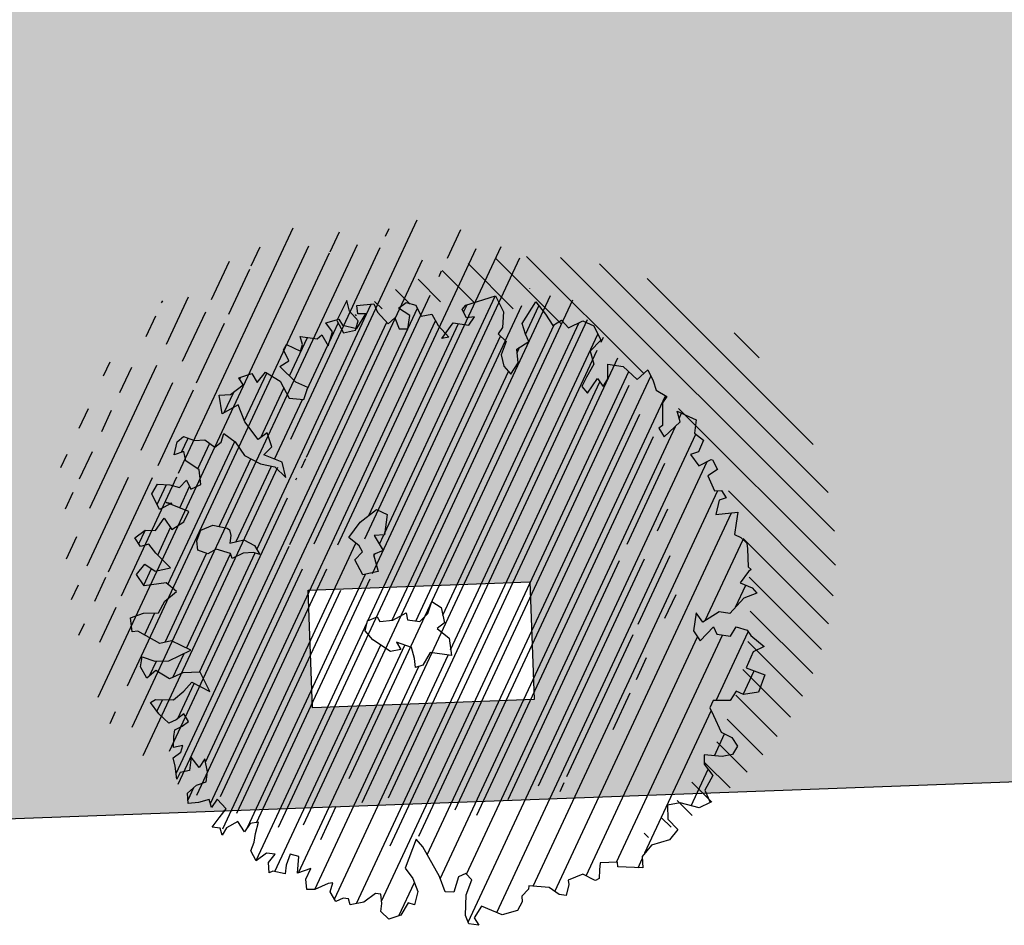
# Model space of a CAD drawing. Units: millimetres. Extents: x 868 to 1439, y -1673 to -801.
# Drawn here: x 1083 to 1088, y -1199 to -1194 of the extents above; entities that cross this region are included whole.
import ezdxf

# ---------------------------------------------------------------- set-up
doc = ezdxf.new("R2010")
doc.units = ezdxf.units.MM
doc.header["$LTSCALE"] = 0.1
for name, color, linetype in [('__MOBILIARIO', 8, 'Continuous'), ('__SOMBREADO', 251, 'Continuous'), ('_Proyección', 6, 'Continuous')]:
    doc.layers.add(name, color=color, linetype=linetype)

msp = doc.modelspace()

# ---------------------------------------------------------------- hatches: boundary and pattern name
at = {"layer": '__MOBILIARIO'}
h = msp.add_hatch(dxfattribs=at)
h.set_pattern_fill('ANSI31', color=75, scale=0.036, angle=110, style=0)
h.set_pattern_definition([(65, (2777.49127, -1419.85828), (-0.10359098, 0.048305267), [])])
h.paths.add_polyline_path([(1085.4583, -1198.167), (1085.5194, -1198.1981), (1085.5244, -1198.1988), (1085.543, -1198.1894), (1085.5444, -1198.143), (1085.5495, -1198.1075), (1085.6398, -1198.1031), (1085.6415, -1198.1275), (1085.7716, -1198.1339), (1085.7681, -1198.073), (1085.8178, -1198.0146), (1085.9115, -1197.9865), (1085.9554, -1197.9324), (1085.9027, -1197.8783), (1085.901, -1197.8057), (1085.9683, -1197.7928), (1086.0663, -1197.8188), (1086.1237, -1197.7908), (1086.0967, -1197.7266), (1086.1386, -1197.6497), (1086.0937, -1197.5899), (1086.0937, -1197.5416), (1086.1873, -1197.5497), (1086.2421, -1197.5403), (1086.2674, -1197.4956), (1086.2377, -1197.45), (1086.1829, -1197.4232), (1086.142, -1197.3346), (1086.1234, -1197.2958), (1086.141, -1197.2569), (1086.2289, -1197.2573), (1086.26, -1197.2083), (1086.2989, -1197.2259), (1086.3783, -1197.213), (1086.4101, -1197.1227), (1086.3137, -1197.0848), (1086.3497, -1197.002), (1086.4071, -1196.9739), (1086.3378, -1196.9158), (1086.3175, -1196.8888), (1086.2615, -1196.8705), (1086.2304, -1196.9195), (1086.1594, -1196.9094), (1086.1425, -1196.8708), (1086.0718, -1196.9435), (1086.0378, -1196.8921), (1086.0512, -1196.7975), (1086.0858, -1196.8455), (1086.1709, -1196.7921), (1086.2284, -1196.8002), (1086.3, -1196.7207), (1086.3693, -1196.6944), (1086.3439, -1196.6666), (1086.2821, -1196.6406), (1086.325, -1196.5811), (1086.3385, -1196.571), (1086.3233, -1196.5568), (1086.3196, -1196.4614), (1086.317, -1196.4317), (1086.2849, -1196.403), (1086.2527, -1196.3863), (1086.2612, -1196.3272), (1086.2693, -1196.2697), (1086.1537, -1196.2826), (1086.1713, -1196.2075), (1086.2075, -1196.1954), (1086.1838, -1196.1558), (1086.1474, -1196.1575), (1086.1118, -1196.08), (1086.1632, -1196.046), (1086.1359, -1195.9955), (1086.1292, -1195.9945), (1086.0659, -1196.0269), (1086.021, -1195.9671), (1086.0642, -1195.9543), (1086.0902, -1195.8924), (1086.0419, -1195.8563), (1086.0518, -1195.7869), (1085.9514, -1195.7416), (1085.9676, -1195.7974), (1085.8841, -1195.8752), (1085.8561, -1195.8298), (1085.8754, -1195.8153), (1085.8744, -1195.7738), (1085.8751, -1195.6963), (1085.897, -1195.6632), (1085.8412, -1195.6311), (1085.8258, -1195.5824), (1085.7977, -1195.5249), (1085.7422, -1195.5756), (1085.6693, -1195.5066), (1085.5882, -1195.4951), (1085.5895, -1195.5712), (1085.5649, -1195.6108), (1085.5344, -1195.5702), (1085.4823, -1195.6456), (1085.4526, -1195.6121), (1085.477, -1195.5621), (1085.5158, -1195.4952), (1085.4962, -1195.4268), (1085.5526, -1195.3693), (1085.5152, -1195.2933), (1085.4585, -1195.268), (1085.3827, -1195.3038), (1085.3469, -1195.2642), (1085.3016, -1195.2923), (1085.2617, -1195.2331), (1085.2124, -1195.1675), (1085.1411, -1195.2815), (1085.1573, -1195.3373), (1085.1759, -1195.3761), (1085.1117, -1195.4153), (1085.1187, -1195.487), (1085.0809, -1195.5472), (1085.0437, -1195.5056), (1085.0299, -1195.4451), (1085.0569, -1195.3765), (1085.0144, -1195.3359), (1085.038, -1195.3031), (1085.0428, -1195.221), (1085.0012, -1195.1375), (1084.8461, -1195.1861), (1084.8258, -1195.2074), (1084.8488, -1195.252), (1084.891, -1195.2459), (1084.8606, -1195.2899), (1084.7795, -1195.2784), (1084.739, -1195.3334), (1084.7569, -1195.3528), (1084.7197, -1195.3596), (1084.739, -1195.3334), (1084.7001, -1195.2912), (1084.667, -1195.2331), (1084.6122, -1195.2425), (1084.5842, -1195.1851), (1084.5328, -1195.1709), (1084.4922, -1195.2013), (1084.5524, -1195.2392), (1084.5423, -1195.3102), (1084.4959, -1195.3088), (1084.473, -1195.252), (1084.4392, -1195.2835), (1084.3824, -1195.2219), (1084.3645, -1195.178), (1084.2752, -1195.1877), (1084.2794, -1195.2314), (1084.3226, -1195.2307), (1084.2707, -1195.3161), (1084.2057, -1195.331), (1084.1673, -1195.2626), (1084.1124, -1195.2784), (1084.1472, -1195.3247), (1084.1245, -1195.3991), (1084.0914, -1195.3409), (1084.0661, -1195.3615), (1084.0188, -1195.3548), (1083.9782, -1195.349), (1083.9893, -1195.392), (1083.9792, -1195.4267), (1083.9066, -1195.3923), (1083.8906, -1195.4193), (1083.9187, -1195.4768), (1083.8714, -1195.5063), (1083.9562, -1195.589), (1084.0177, -1195.6167), (1083.9968, -1195.6793), (1083.92, -1195.6736), (1083.8724, -1195.584), (1083.7963, -1195.537), (1083.7524, -1195.5911), (1083.7247, -1195.544), (1083.6561, -1195.5653), (1083.68, -1195.6032), (1083.6125, -1195.654), (1083.5534, -1195.6576), (1083.5689, -1195.7547), (1083.6531, -1195.708), (1083.6888, -1195.7959), (1083.7584, -1195.8886), (1083.8047, -1195.8538), (1083.8304, -1195.9281), (1083.7882, -1195.9704), (1083.8845, -1196.0082), (1083.9024, -1196.0884), (1083.8449, -1196.0319), (1083.7696, -1196.016), (1083.6861, -1195.9731), (1083.6377, -1195.9007), (1083.5783, -1195.8578), (1083.5651, -1195.9025), (1083.532, -1195.9288), (1083.4789, -1195.8902), (1083.4249, -1195.8946), (1083.3674, -1195.8744), (1083.3343, -1195.9007), (1083.3177, -1195.969), (1083.3684, -1195.9521), (1083.3786, -1196.0018), (1083.4496, -1196.0482), (1083.4576, -1196.1252), (1083.4059, -1196.1489), (1083.3832, -1196.1025), (1083.3468, -1196.1405), (1083.2954, -1196.1263), (1083.2302, -1196.1239), (1083.2008, -1196.1732), (1083.2424, -1196.2567), (1083.2978, -1196.2269), (1083.2771, -1196.2185), (1083.3058, -1196.2226), (1083.2978, -1196.2269), (1083.3944, -1196.2662), (1083.3694, -1196.3213), (1083.3052, -1196.3605), (1083.2653, -1196.3013), (1083.22, -1196.3656), (1083.1666, -1196.3649), (1083.1128, -1196.4038), (1083.1426, -1196.4494), (1083.1855, -1196.4383), (1083.222, -1196.4849), (1083.299, -1196.5614), (1083.2189, -1196.5793), (1083.1655, -1196.5424), (1083.1216, -1196.5965), (1083.1615, -1196.6556), (1083.2757, -1196.6408), (1083.3298, -1196.6847), (1083.269, -1196.7364), (1083.2362, -1196.7973), (1083.1585, -1196.7983), (1083.0894, -1196.823), (1083.0979, -1196.8967), (1083.1276, -1196.894), (1083.2425, -1196.9586), (1083.3051, -1196.9433), (1083.4048, -1196.9937), (1083.2902, -1197.0482), (1083.2175, -1197.0499), (1083.1499, -1197.0282), (1083.1425, -1197.0806), (1083.1756, -1197.1388), (1083.2226, -1197.0989), (1083.2938, -1197.1435), (1083.3638, -1197.1121), (1083.4541, -1197.1077), (1083.5051, -1197.2098), (1083.4104, -1197.1601), (1083.3692, -1197.2077), (1083.3144, -1197.2534), (1083.2198, -1197.252), (1083.1935, -1197.2672), (1083.2384, -1197.3271), (1083.2901, -1197.3758), (1083.329, -1197.3572), (1083.3695, -1197.3267), (1083.3932, -1197.3663), (1083.3604, -1197.391), (1083.3215, -1197.4096), (1083.3165, -1197.4451), (1083.315, -1197.5035), (1083.3631, -1197.4931), (1083.353, -1197.5279), (1083.3127, -1197.5566), (1083.3236, -1197.6013), (1083.333, -1197.6682), (1083.3499, -1197.6344), (1083.3979, -1197.624), (1083.408, -1197.553), (1083.4486, -1197.607), (1083.479, -1197.563), (1083.4935, -1197.6306), (1083.486, -1197.683), (1083.4354, -1197.7), (1083.3881, -1197.7416), (1083.3925, -1197.7956), (1083.4465, -1197.7913), (1083.5023, -1197.775), (1083.5134, -1197.818), (1083.5438, -1197.774), (1083.5902, -1197.8237), (1083.554, -1197.8721), (1083.5178, -1197.9204), (1083.5584, -1197.9261), (1083.5704, -1197.9624), (1083.5931, -1197.9242), (1083.6513, -1197.8911), (1083.6868, -1197.9444), (1083.7155, -1197.9002), (1083.7594, -1197.8944), (1083.7442, -1197.9526), (1083.7377, -1197.9982), (1083.7192, -1198.0439), (1083.7479, -1198.0962), (1083.802, -1198.0556), (1083.8476, -1198.0621), (1083.8121, -1198.1054), (1083.8165, -1198.1595), (1083.8351, -1198.15), (1083.8986, -1198.1642), (1083.9051, -1198.1186), (1083.9253, -1198.0611), (1083.9717, -1198.0746), (1083.9645, -1198.1615), (1084.0335, -1198.1368), (1084.0084, -1198.1919), (1084.0128, -1198.246), (1084.0541, -1198.2467), (1084.1241, -1198.2152), (1084.1487, -1198.2119), (1084.1352, -1198.2582), (1084.1642, -1198.3089), (1084.2028, -1198.292), (1084.2315, -1198.2961), (1084.2393, -1198.3265), (1084.3119, -1198.3127), (1084.3717, -1198.2677), (1084.4004, -1198.2718), (1084.4055, -1198.3208), (1084.3998, -1198.3614), (1084.4423, -1198.4019), (1084.5055, -1198.3816), (1084.5441, -1198.3164), (1084.5772, -1198.3262), (1084.5938, -1198.2579), (1084.5674, -1198.1886), (1084.5285, -1198.1348), (1084.5847, -1197.9824), (1084.6202, -1198.0237), (1084.7067, -1198.1791), (1084.7367, -1198.2592), (1084.783, -1198.2606), (1084.8064, -1198.1812), (1084.8452, -1198.1626), (1084.8766, -1198.1964), (1084.8465, -1198.2748), (1084.8432, -1198.383), (1084.8611, -1198.427), (1084.9134, -1198.4344), (1084.8898, -1198.3948), (1084.9276, -1198.3347), (1085.0351, -1198.3793), (1085.1159, -1198.3563), (1085.1395, -1198.3113), (1085.1385, -1198.2819), (1085.173, -1198.2454), (1085.1757, -1198.2268), (1085.2812, -1198.2366), (1085.3345, -1198.2735), (1085.37, -1198.2786), (1085.3852, -1198.2204), (1085.3816, -1198.1974)])
h.paths.add_polyline_path([(1084.7161, -1196.7698), (1084.7342, -1196.8494), (1084.6945, -1196.8792), (1084.7582, -1196.9298), (1084.7694, -1197.0216), (1084.6582, -1197.0058), (1084.6196, -1197.0712), (1084.5813, -1197.084), (1084.577, -1197.0358), (1084.5607, -1196.9797), (1084.4818, -1196.9503), (1084.5056, -1196.9891), (1084.4505, -1196.9995), (1084.3588, -1196.9389), (1084.3179, -1196.8915), (1084.3304, -1196.8396), (1084.3811, -1196.8174), (1084.3958, -1196.8428), (1084.4627, -1196.8351), (1084.5329, -1196.7974), (1084.5399, -1196.8339), (1084.6044, -1196.8431), (1084.6458, -1196.8013), (1084.6669, -1196.7384)], flags=16)
h.paths.add_polyline_path([(1084.4339, -1196.2828), (1084.4189, -1196.388), (1084.3647, -1196.3915), (1084.4133, -1196.4703), (1084.3625, -1196.4925), (1084.3855, -1196.5799), (1084.306, -1196.598), (1084.2634, -1196.52), (1084.3048, -1196.4782), (1084.286, -1196.4462), (1084.2324, -1196.4031), (1084.2915, -1196.3223), (1084.3778, -1196.2565)], flags=16)
h.paths.add_polyline_path([(1083.767, -1196.4919), (1083.7331, -1196.481), (1083.6789, -1196.4845), (1083.6212, -1196.5128), (1083.6127, -1196.4872), (1083.5389, -1196.4646), (1083.494, -1196.4886), (1083.443, -1196.4692), (1083.4378, -1196.4208), (1083.458, -1196.3639), (1083.5215, -1196.3375), (1083.5961, -1196.3542), (1083.6072, -1196.3618), (1083.615, -1196.3923), (1083.6092, -1196.433), (1083.6828, -1196.4141), (1083.7382, -1196.4453)], flags=16)
h = msp.add_hatch(dxfattribs=at)
h.set_pattern_fill('ANSI31', color=75, scale=0.972, angle=90, style=0)
h.set_pattern_definition([(135, (921.25598, -972.24947), (-0.085913474, -0.085913474), [])])
h.paths.add_polyline_path([(1086.1149, -1198.4106, 0.848776), (1085.6075, -1195.3299, 0.163297), (1084.6533, -1195.6501, -0.081797), (1085.1606, -1195.5666, -0.719252)])
h = msp.add_hatch(dxfattribs=at)
h.set_pattern_fill('ANSI31', color=95, scale=0.036, angle=110, style=0)
h.set_pattern_definition([(65, (2777.89984, -1420.25795), (-0.10359098, 0.048305267), [])])
h.paths.add_polyline_path([(1086.2927, -1196.2749), (1086.2647, -1196.2295), (1086.284, -1196.215), (1086.283, -1196.1735), (1086.2836, -1196.096), (1086.3056, -1196.0629), (1086.2498, -1196.0308), (1086.2343, -1195.982), (1086.2063, -1195.9246), (1086.1508, -1195.9753), (1086.0779, -1195.9063), (1085.9968, -1195.8948), (1085.998, -1195.9708), (1085.9734, -1196.0105), (1085.943, -1195.9699), (1085.8909, -1196.0453), (1085.8612, -1196.0118), (1085.8855, -1195.9618), (1085.9244, -1195.8948), (1085.9048, -1195.8265), (1085.9612, -1195.769), (1085.9238, -1195.693), (1085.867, -1195.6677), (1085.7913, -1195.7035), (1085.7555, -1195.6639), (1085.7102, -1195.6919), (1085.6703, -1195.6328), (1085.621, -1195.5672), (1085.5496, -1195.6812), (1085.5658, -1195.7369), (1085.5845, -1195.7758), (1085.5203, -1195.815), (1085.5273, -1195.8867), (1085.4895, -1195.9468), (1085.4523, -1195.9053), (1085.4385, -1195.8447), (1085.4655, -1195.7761), (1085.423, -1195.7356), (1085.4466, -1195.7027), (1085.4514, -1195.6206), (1085.4098, -1195.5371), (1085.2546, -1195.5858), (1085.2344, -1195.607), (1085.2573, -1195.6517), (1085.2996, -1195.6456), (1085.2692, -1195.6896), (1085.1881, -1195.6781), (1085.1475, -1195.7331), (1085.1654, -1195.7524), (1085.1283, -1195.7592), (1085.1475, -1195.7331), (1085.1087, -1195.6909), (1085.0756, -1195.6327), (1085.0208, -1195.6422), (1084.9928, -1195.5848), (1084.9413, -1195.5705), (1084.9008, -1195.601), (1084.9609, -1195.6389), (1084.9508, -1195.7099), (1084.9045, -1195.7084), (1084.8815, -1195.6517), (1084.8478, -1195.6831), (1084.791, -1195.6216), (1084.7731, -1195.5777), (1084.6838, -1195.5874), (1084.6879, -1195.6311), (1084.7311, -1195.6303), (1084.6729, -1195.7261), (1084.6758, -1195.7166), (1084.6142, -1195.7306), (1084.5758, -1195.6623), (1084.5209, -1195.6781), (1084.5557, -1195.7244), (1084.5331, -1195.7988), (1084.5, -1195.7406), (1084.4747, -1195.7612), (1084.4273, -1195.7544), (1084.3868, -1195.7487), (1084.3979, -1195.7916), (1084.3878, -1195.8264), (1084.3151, -1195.7919), (1084.2992, -1195.819), (1084.3272, -1195.8764), (1084.28, -1195.9059), (1084.3647, -1195.9887), (1084.4263, -1196.0164), (1084.4053, -1196.079), (1084.3286, -1196.0732), (1084.281, -1195.9837), (1084.2049, -1195.9366), (1084.161, -1195.9908), (1084.1332, -1195.9437), (1084.0647, -1195.965), (1084.0886, -1196.0029), (1084.0211, -1196.0536), (1083.9619, -1196.0573), (1083.9774, -1196.1544), (1084.0616, -1196.1077), (1084.0974, -1196.1956), (1084.167, -1196.2882), (1084.2133, -1196.2534), (1084.2389, -1196.3278), (1084.1967, -1196.3701), (1084.2931, -1196.4079), (1084.311, -1196.4881), (1084.2535, -1196.4316), (1084.1782, -1196.4157), (1084.0946, -1196.3728), (1084.0463, -1196.3004), (1083.9869, -1196.2575), (1083.9737, -1196.3021), (1083.9406, -1196.3285), (1083.8875, -1196.2899), (1083.8334, -1196.2943), (1083.776, -1196.274), (1083.7429, -1196.3004), (1083.7263, -1196.3687), (1083.777, -1196.3518), (1083.7872, -1196.4015), (1083.8581, -1196.4478), (1083.8662, -1196.5248), (1083.8145, -1196.5485), (1083.7918, -1196.5022), (1083.7554, -1196.5401), (1083.704, -1196.5259), (1083.6388, -1196.5236), (1083.6094, -1196.5728), (1083.6509, -1196.6564), (1083.7063, -1196.6266), (1083.6857, -1196.6182), (1083.7144, -1196.6223), (1083.7063, -1196.6266), (1083.803, -1196.6659), (1083.7779, -1196.721), (1083.7138, -1196.7601), (1083.6739, -1196.701), (1083.6286, -1196.7653), (1083.5752, -1196.7646), (1083.5214, -1196.8035), (1083.5511, -1196.8491), (1083.5941, -1196.838), (1083.6306, -1196.8845), (1083.7076, -1196.961), (1083.6275, -1196.979), (1083.5741, -1196.9421), (1083.5302, -1196.9962), (1083.5701, -1197.0553), (1083.6842, -1197.0405), (1083.7383, -1197.0844), (1083.6775, -1197.1361), (1083.6447, -1197.197), (1083.567, -1197.198), (1083.498, -1197.2227), (1083.5065, -1197.2963), (1083.5362, -1197.2936), (1083.6511, -1197.3583), (1083.7136, -1197.343), (1083.8133, -1197.3934), (1083.6987, -1197.4478), (1083.6261, -1197.4496), (1083.5585, -1197.4279), (1083.551, -1197.4803), (1083.5841, -1197.5385), (1083.6312, -1197.4986), (1083.7024, -1197.5432), (1083.7724, -1197.5118), (1083.8626, -1197.5073), (1083.9136, -1197.6094), (1083.819, -1197.5598), (1083.7777, -1197.6074), (1083.723, -1197.653), (1083.6284, -1197.6517), (1083.6021, -1197.6669), (1083.647, -1197.7267), (1083.6987, -1197.7755), (1083.7375, -1197.7569), (1083.7781, -1197.7264), (1083.8017, -1197.766), (1083.7689, -1197.7906), (1083.7301, -1197.8093), (1083.725, -1197.8448), (1083.7236, -1197.9032), (1083.7716, -1197.8928), (1083.7615, -1197.9276), (1083.7212, -1197.9563), (1083.7321, -1198.001), (1083.7416, -1198.0679), (1083.7585, -1198.034), (1083.8065, -1198.0236), (1083.8166, -1197.9526), (1083.8572, -1198.0067), (1083.8875, -1197.9627), (1083.9021, -1198.0303), (1083.8946, -1198.0827), (1083.8439, -1198.0997), (1083.7967, -1198.1412), (1083.801, -1198.1953), (1083.8551, -1198.1909), (1083.9108, -1198.1747), (1083.922, -1198.2177), (1083.9524, -1198.1737), (1083.9987, -1198.2234), (1083.9626, -1198.2717), (1083.9264, -1198.3201), (1083.992, -1198.3294), (1084.0598, -1198.2907), (1084.0953, -1198.3441), (1084.124, -1198.2999), (1084.168, -1198.294), (1084.1528, -1198.3522), (1084.1463, -1198.3979), (1084.1278, -1198.4435), (1084.1565, -1198.4959), (1084.2105, -1198.4553), (1084.2562, -1198.4618), (1084.2207, -1198.505), (1084.2251, -1198.5591), (1084.2437, -1198.5497), (1084.3072, -1198.5639), (1084.3136, -1198.5183), (1084.3339, -1198.4608), (1084.3802, -1198.4743), (1084.373, -1198.5612), (1084.4421, -1198.5365), (1084.417, -1198.5916), (1084.4214, -1198.6457), (1084.4626, -1198.6464), (1084.5326, -1198.6149), (1084.5572, -1198.6115), (1084.5438, -1198.6579), (1084.5727, -1198.7086), (1084.6114, -1198.6916), (1084.6401, -1198.6957), (1084.6478, -1198.7262), (1084.7205, -1198.7123), (1084.7803, -1198.6674), (1084.809, -1198.6715), (1084.8141, -1198.7205), (1084.8084, -1198.761), (1084.8509, -1198.8016), (1084.9141, -1198.7813), (1084.9527, -1198.716), (1084.9857, -1198.7259), (1085.0023, -1198.6576), (1084.976, -1198.5883), (1084.9371, -1198.5345), (1084.9932, -1198.3821), (1085.0288, -1198.4233), (1085.1153, -1198.5788), (1085.1452, -1198.6589), (1085.1916, -1198.6603), (1085.2149, -1198.5809), (1085.2538, -1198.5622), (1085.2852, -1198.596), (1085.2551, -1198.6745), (1085.2518, -1198.7827), (1085.2696, -1198.8266), (1085.322, -1198.8341), (1085.2983, -1198.7945), (1085.3362, -1198.7343), (1085.4436, -1198.7789), (1085.5245, -1198.7559), (1085.5481, -1198.711), (1085.5471, -1198.6816), (1085.5816, -1198.6451), (1085.5843, -1198.6265), (1085.6897, -1198.6363), (1085.7431, -1198.6732), (1085.7786, -1198.6782), (1085.7938, -1198.62), (1085.7901, -1198.5971), (1085.8669, -1198.5666), (1085.9279, -1198.5977), (1085.933, -1198.5985), (1085.9516, -1198.589), (1085.953, -1198.5427), (1085.9581, -1198.5072), (1086.0483, -1198.5028), (1086.05, -1198.5271), (1086.1801, -1198.5336), (1086.1767, -1198.4727), (1086.2264, -1198.4143), (1086.32, -1198.3862), (1086.3639, -1198.3321), (1086.3113, -1198.278), (1086.3095, -1198.2053), (1086.3769, -1198.1925), (1086.4749, -1198.2185), (1086.5323, -1198.1904), (1086.5052, -1198.1262), (1086.5472, -1198.0494), (1086.5023, -1197.9896), (1086.5022, -1197.9413), (1086.5959, -1197.9494), (1086.6507, -1197.94), (1086.676, -1197.8953), (1086.6463, -1197.8497), (1086.5915, -1197.8229), (1086.5506, -1197.7343), (1086.532, -1197.6954), (1086.5496, -1197.6566), (1086.6375, -1197.657), (1086.6686, -1197.6079), (1086.7074, -1197.6255), (1086.7868, -1197.6127), (1086.8186, -1197.5224), (1086.7223, -1197.4845), (1086.7582, -1197.4017), (1086.8157, -1197.3736), (1086.7464, -1197.3155), (1086.7261, -1197.2884), (1086.6701, -1197.2701), (1086.6389, -1197.3192), (1086.568, -1197.3091), (1086.5511, -1197.2705), (1086.4804, -1197.3432), (1086.4463, -1197.2918), (1086.4598, -1197.1971), (1086.4943, -1197.2452), (1086.5795, -1197.1917), (1086.6369, -1197.1999), (1086.7086, -1197.1204), (1086.7778, -1197.094), (1086.7525, -1197.0663), (1086.6907, -1197.0403), (1086.7434, -1196.9672), (1086.7319, -1196.9564), (1086.7282, -1196.8611), (1086.7255, -1196.8314), (1086.6934, -1196.8027), (1086.6613, -1196.786), (1086.6697, -1196.7269), (1086.6779, -1196.6694), (1086.5623, -1196.6823), (1086.5799, -1196.6072), (1086.6161, -1196.5951), (1086.5924, -1196.5555), (1086.5559, -1196.5572), (1086.5204, -1196.4797), (1086.5718, -1196.4456), (1086.5445, -1196.3952), (1086.5377, -1196.3942), (1086.4745, -1196.4266), (1086.4296, -1196.3668), (1086.4728, -1196.3539), (1086.4988, -1196.2921), (1086.4505, -1196.2559), (1086.4604, -1196.1866), (1086.3599, -1196.1413), (1086.3761, -1196.1971)])
h.paths.add_polyline_path([(1085.1247, -1197.1694), (1085.1427, -1197.249), (1085.103, -1197.2788), (1085.1668, -1197.3295), (1085.178, -1197.4212), (1085.0668, -1197.4054), (1085.0281, -1197.4709), (1084.9899, -1197.4837), (1084.9856, -1197.4354), (1084.9692, -1197.3794), (1084.8904, -1197.3499), (1084.9142, -1197.3888), (1084.859, -1197.3992), (1084.7674, -1197.3385), (1084.7265, -1197.2912), (1084.739, -1197.2392), (1084.7897, -1197.2171), (1084.8043, -1197.2425), (1084.8713, -1197.2347), (1084.9415, -1197.1971), (1084.9484, -1197.2336), (1085.013, -1197.2427), (1085.0544, -1197.201), (1085.0754, -1197.1381)], flags=16)
h.paths.add_polyline_path([(1084.8424, -1196.6824), (1084.8275, -1196.7877), (1084.7733, -1196.7912), (1084.8218, -1196.87), (1084.7711, -1196.8922), (1084.7941, -1196.9796), (1084.7146, -1196.9976), (1084.672, -1196.9196), (1084.7134, -1196.8779), (1084.6946, -1196.8458), (1084.641, -1196.8027), (1084.7001, -1196.722), (1084.7864, -1196.6562)], flags=16)
h.paths.add_polyline_path([(1084.1756, -1196.8916), (1084.1417, -1196.8807), (1084.0875, -1196.8842), (1084.0298, -1196.9124), (1084.0213, -1196.8869), (1083.9475, -1196.8643), (1083.9025, -1196.8883), (1083.8516, -1196.8689), (1083.8463, -1196.8205), (1083.8666, -1196.7636), (1083.9301, -1196.7371), (1084.0144, -1196.756), (1084.0236, -1196.792), (1084.0178, -1196.8327), (1084.0914, -1196.8138), (1084.1467, -1196.845)], flags=16)
at = {"layer": '__SOMBREADO'}
h = msp.add_hatch(dxfattribs=at)
h.set_pattern_fill('AR-BRSTD', color=254, scale=0.0025, angle=180, style=0)
h.set_pattern_definition([(90, (1354.10225, 684.25864), (-0.1693545, 5e-17), []), (180, (1354.10225, 684.25864), (-0.1693545, -0.254), [0.1693545, -0.1693545])])
edge = h.paths.add_edge_path()
edge.add_line((1108.0757, -1192.5585), (1105.4407, -1192.6563))
edge.add_line((1105.4407, -1192.6563), (1105.4407, -1192.7047))
edge.add_line((1105.4407, -1192.7047), (1105.3093, -1192.7096))
edge.add_line((1105.3093, -1192.7096), (1105.313, -1192.8095))
edge.add_line((1105.313, -1192.8095), (1103.9095, -1192.8616))
edge.add_line((1103.9095, -1192.8616), (1102.9185, -1192.8984))
edge.add_arc((1102.6371, -1192.3685), 0.6, 270, 297.9679, ccw=False)
edge.add_line((1102.6371, -1192.9685), (1102.6371, -1192.9088))
edge.add_line((1102.6371, -1192.9088), (1102.0607, -1192.9302))
edge.add_line((1102.0607, -1192.9302), (1101.1614, -1192.9636))
edge.add_line((1101.1614, -1192.9636), (1101.1576, -1192.8637))
edge.add_line((1101.1576, -1192.8637), (1099.3089, -1192.9323))
edge.add_line((1099.3089, -1192.9323), (1099.3126, -1193.0322))
edge.add_line((1099.3126, -1193.0322), (1098.4132, -1193.0656))
edge.add_line((1098.4132, -1193.0656), (1098.4095, -1192.9657))
edge.add_line((1098.4095, -1192.9657), (1096.5608, -1193.0343))
edge.add_line((1096.5608, -1193.0343), (1096.5645, -1193.1342))
edge.add_line((1096.5645, -1193.1342), (1096.2148, -1193.1472))
edge.add_line((1096.2148, -1193.1472), (1096.224, -1193.3971))
edge.add_line((1096.224, -1193.3971), (1095.7743, -1193.4138))
edge.add_line((1095.7743, -1193.4138), (1095.7632, -1193.114))
edge.add_line((1095.7632, -1193.114), (1095.5634, -1193.1214))
edge.add_line((1095.5634, -1193.1214), (1095.5745, -1193.4212))
edge.add_line((1095.5745, -1193.4212), (1095.1248, -1193.4379))
edge.add_line((1095.1248, -1193.4379), (1095.1192, -1193.288))
edge.add_line((1095.1192, -1193.288), (1094.5336, -1193.3097))
edge.add_line((1094.5336, -1193.3097), (1094.3021, -1193.3162))
edge.add_line((1094.3021, -1193.3162), (1094.2999, -1193.3141))
edge.add_line((1094.2999, -1193.3141), (1092.3034, -1193.3904))
edge.add_line((1092.3034, -1193.3904), (1092.0741, -1193.3989))
edge.add_line((1092.0741, -1193.3989), (1091.3218, -1193.4289))
edge.add_line((1091.3218, -1193.4289), (1091.3274, -1193.5788))
edge.add_line((1091.3274, -1193.5788), (1090.8777, -1193.5955))
edge.add_line((1090.8777, -1193.5955), (1090.8666, -1193.2957))
edge.add_line((1090.8666, -1193.2957), (1090.6667, -1193.3031))
edge.add_line((1090.6667, -1193.3031), (1090.6779, -1193.6029))
edge.add_line((1090.6779, -1193.6029), (1090.2282, -1193.6196))
edge.add_line((1090.2282, -1193.6196), (1090.2189, -1193.3698))
edge.add_line((1090.2189, -1193.3698), (1089.8691, -1193.3828))
edge.add_line((1089.8691, -1193.3828), (1089.8654, -1193.2829))
edge.add_line((1089.8654, -1193.2829), (1088.0167, -1193.3515))
edge.add_line((1088.0167, -1193.3515), (1088.0204, -1193.4514))
edge.add_line((1088.0204, -1193.4514), (1087.121, -1193.4848))
edge.add_line((1087.121, -1193.4848), (1087.1173, -1193.3849))
edge.add_line((1087.1173, -1193.3849), (1085.2686, -1193.4535))
edge.add_line((1085.2686, -1193.4535), (1085.2723, -1193.5534))
edge.add_line((1085.2723, -1193.5534), (1084.3729, -1193.5868))
edge.add_line((1084.3729, -1193.5868), (1084.3692, -1193.4869))
edge.add_line((1084.3692, -1193.4869), (1082.5205, -1193.5555))
edge.add_line((1082.5205, -1193.5555), (1082.5242, -1193.6554))
edge.add_line((1082.5242, -1193.6554), (1081.3707, -1193.6983))
edge.add_line((1081.3707, -1193.6983), (1081.3707, -1193.5982))
edge.add_line((1081.3707, -1193.5982), (1081.2207, -1193.6038))
edge.add_line((1081.2207, -1193.6038), (1081.2207, -1193.5554))
edge.add_line((1081.2207, -1193.5554), (1079.2991, -1193.6268))
edge.add_line((1079.2991, -1193.6268), (1079.2991, -1198.4101))
edge.add_line((1079.2991, -1198.4101), (1108.0757, -1197.3418))
edge.add_line((1108.0757, -1197.3418), (1108.0757, -1192.5585))
h.paths.add_polyline_path([(1085.5883, -1197.0351), (1085.6112, -1197.6515), (1084.4516, -1197.6945), (1084.4287, -1197.0781)], flags=16)
h.paths.add_polyline_path([(1089.8427, -1196.8665), (1091.0023, -1196.8234), (1091.0251, -1197.4398), (1089.8656, -1197.4829)], flags=16)
h.paths.add_polyline_path([(1095.8638, -1196.6475), (1097.0234, -1196.6044), (1097.0463, -1197.2208), (1095.8867, -1197.2639)], flags=16)
h.paths.add_polyline_path([(1101.6225, -1196.3887), (1102.7821, -1196.3457), (1102.805, -1196.9621), (1101.6454, -1197.0051)], flags=16)

# ---------------------------------------------------------------- linework, layer by layer
at = {"layer": '__MOBILIARIO', "color": 75}
for points in [[(1083.7076, -1196.961), (1083.6306, -1196.8845), (1083.5941, -1196.838), (1083.5511, -1196.8491), (1083.5214, -1196.8035), (1083.5752, -1196.7646), (1083.6286, -1196.7653), (1083.6739, -1196.701), (1083.7138, -1196.7601), (1083.7779, -1196.721), (1083.803, -1196.6659), (1083.6857, -1196.6182), (1083.7144, -1196.6223), (1083.6509, -1196.6564), (1083.6094, -1196.5728), (1083.6388, -1196.5236), (1083.704, -1196.5259), (1083.7554, -1196.5401), (1083.7918, -1196.5022), (1083.8145, -1196.5485), (1083.8662, -1196.5248), (1083.8581, -1196.4478), (1083.7872, -1196.4015), (1083.777, -1196.3518), (1083.7263, -1196.3687), (1083.7429, -1196.3004), (1083.776, -1196.274), (1083.8334, -1196.2943), (1083.8875, -1196.2899), (1083.9406, -1196.3285), (1083.9737, -1196.3021), (1083.9869, -1196.2575), (1084.0463, -1196.3004), (1084.0946, -1196.3728), (1084.1782, -1196.4157), (1084.2535, -1196.4316), (1084.311, -1196.4881), (1084.2931, -1196.4079), (1084.1967, -1196.3701), (1084.2389, -1196.3278), (1084.2133, -1196.2534), (1084.167, -1196.2882), (1084.0974, -1196.1956), (1084.0616, -1196.1077), (1083.9774, -1196.1544), (1083.9619, -1196.0573), (1084.0211, -1196.0536), (1084.0886, -1196.0029), (1084.0647, -1195.965), (1084.1332, -1195.9437), (1084.161, -1195.9908), (1084.2049, -1195.9366), (1084.281, -1195.9837), (1084.3286, -1196.0732), (1084.4053, -1196.079), (1084.4263, -1196.0164), (1084.3647, -1195.9887), (1084.28, -1195.9059), (1084.3272, -1195.8764), (1084.2992, -1195.819), (1084.3151, -1195.7919), (1084.3878, -1195.8264), (1084.3979, -1195.7916), (1084.3868, -1195.7487), (1084.4273, -1195.7544), (1084.4747, -1195.7612), (1084.5, -1195.7406), (1084.5331, -1195.7988), (1084.5557, -1195.7244), (1084.5209, -1195.6781), (1084.5892, -1195.6584), (1084.6088, -1195.6905), (1084.6839, -1195.7081), (1084.7311, -1195.6303), (1084.6879, -1195.6311), (1084.6838, -1195.5874), (1084.7731, -1195.5777), (1084.791, -1195.6216), (1084.8478, -1195.6831), (1084.8815, -1195.6517), (1084.9045, -1195.7084), (1084.9508, -1195.7099), (1084.9609, -1195.6389), (1084.9008, -1195.601), (1084.9413, -1195.5705), (1084.9928, -1195.5848), (1085.0208, -1195.6422), (1085.0756, -1195.6327), (1085.1087, -1195.6909), (1085.1654, -1195.7524), (1085.1283, -1195.7592), (1085.1881, -1195.6781), (1085.2692, -1195.6896), (1085.2996, -1195.6456), (1085.2573, -1195.6517), (1085.2344, -1195.607), (1085.2546, -1195.5858), (1085.4098, -1195.5371), (1085.4514, -1195.6206), (1085.4466, -1195.7027), (1085.423, -1195.7356), (1085.4655, -1195.7761), (1085.4385, -1195.8447), (1085.4523, -1195.9053), (1085.4895, -1195.9468), (1085.5273, -1195.8867), (1085.5203, -1195.815), (1085.5845, -1195.7758), (1085.5658, -1195.7369), (1085.5496, -1195.6812), (1085.621, -1195.5672), (1085.6703, -1195.6328), (1085.7102, -1195.6919), (1085.7555, -1195.6639), (1085.7913, -1195.7035), (1085.867, -1195.6677), (1085.9238, -1195.693), (1085.9612, -1195.769), (1085.9048, -1195.8265), (1085.9244, -1195.8948), (1085.8855, -1195.9618), (1085.8612, -1196.0118), (1085.8909, -1196.0453), (1085.943, -1195.9699), (1085.9734, -1196.0105), (1085.998, -1195.9708), (1085.9968, -1195.8948), (1086.0779, -1195.9063), (1086.1508, -1195.9753), (1086.2063, -1195.9246), (1086.2343, -1195.982), (1086.2498, -1196.0308), (1086.3056, -1196.0629), (1086.2836, -1196.096), (1086.283, -1196.1735), (1086.284, -1196.215), (1086.2647, -1196.2295), (1086.2927, -1196.2749), (1086.3761, -1196.1971), (1086.3599, -1196.1413), (1086.4604, -1196.1866), (1086.4505, -1196.2559), (1086.4988, -1196.2921), (1086.4728, -1196.3539), (1086.4296, -1196.3668), (1086.4745, -1196.4266), (1086.5377, -1196.3942), (1086.5445, -1196.3952), (1086.5718, -1196.4456), (1086.5204, -1196.4797), (1086.5559, -1196.5572), (1086.5924, -1196.5555), (1086.6161, -1196.5951), (1086.5799, -1196.6072), (1086.5623, -1196.6823), (1086.6779, -1196.6694), (1086.6697, -1196.7269), (1086.6613, -1196.786), (1086.6934, -1196.8027), (1086.7255, -1196.8314), (1086.7282, -1196.8611), (1086.7319, -1196.9564), (1086.7471, -1196.9707), (1086.7336, -1196.9808), (1086.6907, -1197.0403), (1086.7525, -1197.0663), (1086.7778, -1197.094), (1086.7086, -1197.1204), (1086.6369, -1197.1999), (1086.5795, -1197.1917), (1086.4943, -1197.2452), (1086.4598, -1197.1971), (1086.4463, -1197.2918), (1086.4804, -1197.3432), (1086.5511, -1197.2705), (1086.568, -1197.3091), (1086.6389, -1197.3192), (1086.6701, -1197.2701), (1086.7261, -1197.2884), (1086.7464, -1197.3155), (1086.8157, -1197.3736), (1086.7582, -1197.4017), (1086.7223, -1197.4845), (1086.8186, -1197.5224), (1086.7868, -1197.6127), (1086.7074, -1197.6255), (1086.6686, -1197.6079), (1086.6375, -1197.657), (1086.5496, -1197.6566), (1086.532, -1197.6954), (1086.5506, -1197.7343), (1086.5915, -1197.8229), (1086.6463, -1197.8497), (1086.676, -1197.8953), (1086.6507, -1197.94), (1086.5959, -1197.9494), (1086.5022, -1197.9413), (1086.5023, -1197.9896), (1086.5472, -1198.0494), (1086.5052, -1198.1262), (1086.5323, -1198.1904), (1086.4749, -1198.2185), (1086.3769, -1198.1925), (1086.3095, -1198.2053), (1086.3113, -1198.278), (1086.3639, -1198.3321), (1086.32, -1198.3862), (1086.2264, -1198.4143), (1086.1767, -1198.4727), (1086.1801, -1198.5336), (1086.05, -1198.5271), (1086.0483, -1198.5028), (1085.9581, -1198.5072), (1085.953, -1198.5427), (1085.9516, -1198.589), (1085.933, -1198.5985), (1085.9279, -1198.5977), (1085.8669, -1198.5666), (1085.7901, -1198.5971), (1085.7938, -1198.62), (1085.7786, -1198.6782), (1085.7431, -1198.6732), (1085.6897, -1198.6363), (1085.5843, -1198.6265), (1085.5816, -1198.6451), (1085.5471, -1198.6816), (1085.5481, -1198.711), (1085.5245, -1198.7559), (1085.4436, -1198.7789), (1085.3362, -1198.7343), (1085.2983, -1198.7945), (1085.322, -1198.8341), (1085.2696, -1198.8266), (1085.2518, -1198.7827), (1085.2551, -1198.6745), (1085.2852, -1198.596), (1085.2538, -1198.5622), (1085.2149, -1198.5809), (1085.1916, -1198.6603), (1085.1452, -1198.6589), (1085.1153, -1198.5788), (1085.0288, -1198.4233), (1084.9932, -1198.3821), (1084.9371, -1198.5345), (1084.976, -1198.5883), (1085.0023, -1198.6576), (1084.9857, -1198.7259), (1084.9527, -1198.716)], [(1084.9527, -1198.716), (1084.9141, -1198.7813), (1084.8509, -1198.8016), (1084.8084, -1198.761), (1084.8141, -1198.7205), (1084.809, -1198.6715), (1084.7803, -1198.6674), (1084.7205, -1198.7123), (1084.6478, -1198.7262), (1084.6401, -1198.6957), (1084.6114, -1198.6916), (1084.5727, -1198.7086), (1084.5438, -1198.6579), (1084.5572, -1198.6115), (1084.5326, -1198.6149), (1084.4626, -1198.6464), (1084.4214, -1198.6457), (1084.417, -1198.5916), (1084.4421, -1198.5365), (1084.373, -1198.5612), (1084.3802, -1198.4743), (1084.3339, -1198.4608), (1084.3136, -1198.5183), (1084.3072, -1198.5639), (1084.2437, -1198.5497), (1084.2251, -1198.5591), (1084.2207, -1198.505), (1084.2562, -1198.4618), (1084.2105, -1198.4553), (1084.1565, -1198.4959), (1084.1278, -1198.4435), (1084.1463, -1198.3979), (1084.1528, -1198.3522), (1084.168, -1198.294), (1084.124, -1198.2999), (1084.0953, -1198.3441), (1084.0598, -1198.2907), (1084.0017, -1198.3239), (1083.979, -1198.362), (1083.9669, -1198.3258), (1083.9264, -1198.3201), (1083.9626, -1198.2717), (1083.9987, -1198.2234), (1083.9524, -1198.1737), (1083.922, -1198.2177), (1083.9108, -1198.1747), (1083.8551, -1198.1909), (1083.801, -1198.1953), (1083.7967, -1198.1412), (1083.8439, -1198.0997), (1083.8946, -1198.0827), (1083.9021, -1198.0303), (1083.8875, -1197.9627), (1083.8572, -1198.0067), (1083.8166, -1197.9526), (1083.8065, -1198.0236), (1083.7585, -1198.034), (1083.7416, -1198.0679), (1083.7321, -1198.001), (1083.7212, -1197.9563), (1083.7615, -1197.9276), (1083.7716, -1197.8928), (1083.7236, -1197.9032), (1083.725, -1197.8448), (1083.7301, -1197.8093), (1083.7689, -1197.7906), (1083.8017, -1197.766), (1083.7781, -1197.7264), (1083.7375, -1197.7569), (1083.6987, -1197.7755), (1083.647, -1197.7267), (1083.6021, -1197.6669), (1083.6284, -1197.6517), (1083.723, -1197.653), (1083.7777, -1197.6074), (1083.819, -1197.5598), (1083.9136, -1197.6094), (1083.8626, -1197.5073), (1083.7724, -1197.5118), (1083.7024, -1197.5432), (1083.6312, -1197.4986), (1083.5841, -1197.5385), (1083.551, -1197.4803), (1083.5585, -1197.4279), (1083.6261, -1197.4496), (1083.6987, -1197.4478), (1083.8133, -1197.3934), (1083.7136, -1197.343), (1083.6511, -1197.3583), (1083.5362, -1197.2936), (1083.5065, -1197.2963), (1083.498, -1197.2227), (1083.567, -1197.198), (1083.6447, -1197.197), (1083.6775, -1197.1361), (1083.7383, -1197.0844), (1083.6842, -1197.0405), (1083.5701, -1197.0553), (1083.5302, -1196.9962), (1083.5741, -1196.9421), (1083.6275, -1196.979), (1083.7076, -1196.961)]]:
    msp.add_lwpolyline(points, dxfattribs=at)
for points in [[(1084.5779, -1195.6659), (1084.6142, -1195.7306), (1084.6758, -1195.7166), (1084.6904, -1195.6667), (1084.6445, -1195.6159), (1084.6308, -1195.5607)], [(1084.7941, -1196.9796), (1084.7146, -1196.9976), (1084.672, -1196.9196), (1084.7134, -1196.8779), (1084.6946, -1196.8458), (1084.641, -1196.8027), (1084.7001, -1196.722), (1084.7864, -1196.6562), (1084.8424, -1196.6824), (1084.8275, -1196.7877), (1084.7733, -1196.7912), (1084.8218, -1196.87), (1084.7711, -1196.8922)], [(1084.1756, -1196.8916), (1084.1417, -1196.8807), (1084.0875, -1196.8842), (1084.0298, -1196.9124), (1084.0213, -1196.8869), (1083.9475, -1196.8643), (1083.9025, -1196.8883), (1083.8516, -1196.8689), (1083.8463, -1196.8205), (1083.8666, -1196.7636), (1083.9301, -1196.7371), (1084.0047, -1196.7538), (1084.0158, -1196.7615), (1084.0236, -1196.792), (1084.0178, -1196.8327), (1084.0914, -1196.8138), (1084.1467, -1196.845)], [(1085.0668, -1197.4054), (1085.0281, -1197.4709), (1084.9899, -1197.4837), (1084.9856, -1197.4354), (1084.9692, -1197.3794), (1084.8904, -1197.3499), (1084.9142, -1197.3888), (1084.859, -1197.3992), (1084.7674, -1197.3385), (1084.7265, -1197.2912), (1084.739, -1197.2392), (1084.7897, -1197.2171), (1084.8043, -1197.2425), (1084.8713, -1197.2347), (1084.9415, -1197.1971), (1084.9484, -1197.2336), (1085.013, -1197.2427), (1085.0544, -1197.201), (1085.0754, -1197.1381), (1085.1247, -1197.1694), (1085.1427, -1197.249), (1085.103, -1197.2788), (1085.1668, -1197.3295), (1085.178, -1197.4212)]]:
    msp.add_lwpolyline(points, close=True, dxfattribs=at)
at = {"layer": '__SOMBREADO', "color": 9}
msp.add_lwpolyline([(1084.4287, -1197.0781), (1085.5883, -1197.0351), (1085.6112, -1197.6515), (1084.4516, -1197.6945)], close=True, dxfattribs=at)
at = {"layer": '_Proyección', "color": 253}
msp.add_line((1108.0757, -1197.3418), (1079.2991, -1198.4101), dxfattribs=at)

doc.saveas('drawing.dxf')
